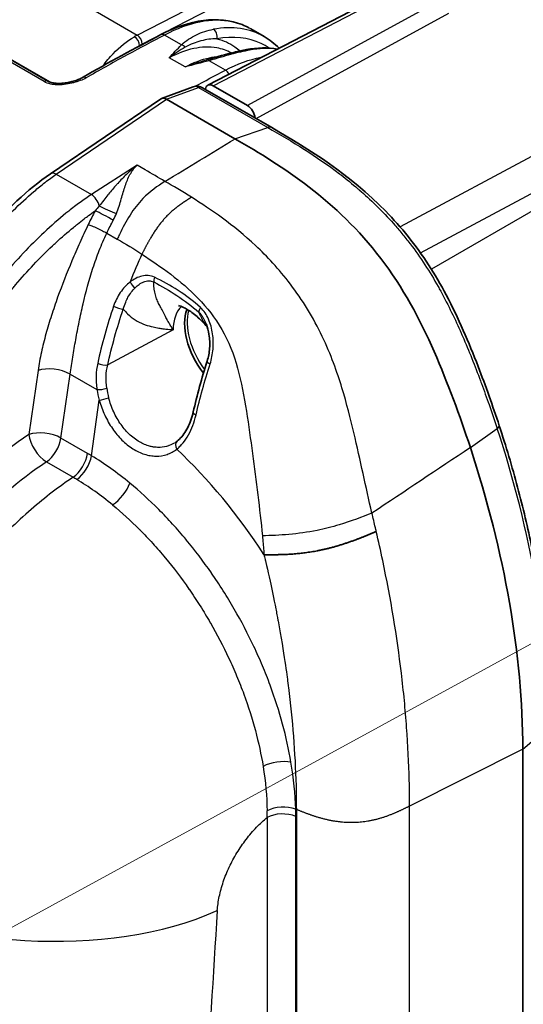
# Model space of a CAD drawing. Units: millimetres. Extents: x 36 to 2783, y 20 to 1284.
# Drawn here: x 363 to 398, y 312 to 380 of the extents above; entities that cross this region are included whole.
import ezdxf

# ---------------------------------------------------------------- set-up
doc = ezdxf.new("R2010")
doc.units = ezdxf.units.MM
doc.header["$LTSCALE"] = 2.5
for name, color, linetype, lineweight in [('Symbol (TK)', 100, 'Continuous', 18), ('Visible (ISO)', 7, 'Continuous', 35), ('Visible Narrow (ISO)', 7, 'Continuous', 25)]:
    doc.layers.add(name, color=color, linetype=linetype, lineweight=lineweight)

# ---------------------------------------------------------------- blocks, each defined once
blk = doc.blocks.new('バルーン2')
at = {"layer": 'Symbol (TK)', "color": 100}
blk.add_line((128.185, 117.761), (185.534, 149.06), dxfattribs=at)

msp = doc.modelspace()

# ---------------------------------------------------------------- linework, layer by layer
at = {"layer": 'Visible (ISO)'}
for p, q in [((348.512, 385.659), (365.561, 375.816)), ((390.168, 382.691), (376.461, 375.592)), ((380.348, 378.936), (379.419, 379.473)), ((370.46, 378.256), (370.46, 378.256)), ((378.2, 377.747), (378.2, 377.747)), ((379.084, 377.237), (379.084, 377.237)), ((369.246, 376.94), (369.246, 376.94)), ((375.463, 375.475), (373.264, 374.671)), ((376.105, 375.419), (380.867, 372.67)), ((376.831, 375.549), (379.192, 374.186)), ((365.627, 369.488), (373.199, 374.637)), ((373.612, 374.622), (373.615, 374.62)), ((373.615, 374.62), (378.337, 371.894)), ((369.737, 365.881), (369.737, 365.881)), ((369.165, 364.654), (369.165, 364.654)), ((372.072, 362.056), (372.072, 362.056)), ((383.634, 359.662), (383.631, 359.661)), ((376.365, 359.115), (376.365, 359.115)), ((367.062, 356.286), (367.062, 356.286)), ((369.476, 354.892), (369.476, 354.892)), ((369.833, 353.445), (369.833, 353.445)), ((369.9, 353.279), (369.9, 353.279)), ((369.304, 353.008), (369.304, 353.008)), ((379.206, 352.617), (379.206, 352.616)), ((373.177, 350.653), (373.177, 350.653)), ((374.007, 350.866), (374.007, 350.866)), ((374.075, 350.901), (374.075, 350.901)), ((398.165, 329.867), (398.165, 207.252))]:
    msp.add_line(p, q, dxfattribs=at)
msp.add_arc((375.724, 374.759), 0.762, 60, 110.09692, dxfattribs=at)
for centre, major_axis, ratio, start_param, end_param in [((379.23, 377.545), (-0.095, 0.499), 0.735611, 6.283165, 6.283202), ((376.832, 374.926), (-0.381, 0.661), 0.576999, 5.498548, 6.95012), ((373.58, 373.975), (0.349, -0.681), 0.62194, 2.392321, 3.218469), ((379.192, 373.563), (0.381, -0.66), 0.577526, 0.905042, 2.356614), ((377.556, 357.621), (1.905, -3.3), 0.57735, 3.570664, 4.954095), ((377.556, 357.621), (1.905, -3.3), 0.57735, 5.034488, 5.034566), ((395.823, 351.907), (0.724, 0.238), 0.277198, 6.283043, 6.284144), ((360.096, 351.846), (26.919, -46.625), 0.57735, 0.785398, 1.224414)]:
    msp.add_ellipse(centre, major_axis=major_axis, ratio=ratio, start_param=start_param, end_param=end_param, dxfattribs=at)
for points, degree, knots in [([(373.232, 379.074), (374.218, 379.594), (375.217, 379.931), (377.106, 380.173), (378.023, 380.078), (378.984, 379.697), (379.142, 379.624), (379.295, 379.542)], 3, [0, 0, 0, 0, 0.4122181, 0.4122181, 0.8270515, 0.8270515, 0.9112097, 0.9112097, 0.9112097, 0.9112097]), ([(376.484, 377.368), (377.119, 377.548), (377.712, 377.722), (378.567, 377.929), (378.86, 377.992), (379.135, 378.044)], 3, [0, 0, 0, 0, 0.220222, 0.220222, 0.3421984, 0.3421984, 0.3421984, 0.3421984]), ([(365.457, 375.864), (365.497, 375.842), (365.546, 375.82), (365.661, 375.781), (365.727, 375.764), (365.879, 375.735), (365.968, 375.725), (366.17, 375.713), (366.286, 375.715), (366.552, 375.732), (366.703, 375.754), (366.928, 375.799), (367.008, 375.818), (367.085, 375.839)], 3, [0.0000401, 0.0000401, 0.0000401, 0.0000401, 0.0212332, 0.0212332, 0.0437294, 0.0437294, 0.0707181, 0.0707181, 0.1050612, 0.1050612, 0.1509423, 0.1509423, 0.1768234, 0.1768234, 0.1768234, 0.1768234]), ([(367.085, 375.839), (367.22, 375.875), (367.353, 375.915), (367.507, 375.971), (367.539, 375.983), (367.575, 375.998), (367.58, 376.001), (367.59, 376.005), (367.595, 376.006), (367.603, 376.01), (367.608, 376.012), (367.629, 376.021), (367.645, 376.028), (367.711, 376.058), (367.758, 376.082), (367.808, 376.11), (367.815, 376.114), (367.822, 376.118)], 3, [0, 0, 0, 0, 0.04479418, 0.04479418, 0.0564001, 0.0564001, 0.05859326, 0.05859326, 0.06025707, 0.06025707, 0.06192088, 0.06192088, 0.06857728, 0.06857728, 0.08858131, 0.08858131, 0.09174898, 0.09174898, 0.09174898, 0.09174898]), ([(380.866, 372.671), (383.498, 371.158), (386.26, 369.432), (389.788, 365.826), (390.807, 364.569), (392.112, 362.548), (392.515, 361.854), (393.74, 359.548), (394.448, 357.883), (395.616, 354.87), (396.093, 353.506), (396.546, 352.146)], 3, [0, 0, 0, 0, 1.115353, 1.115353, 1.598943, 1.598943, 1.838599, 1.838599, 2.383129, 2.383129, 2.830213, 2.830213, 2.830213, 2.830213]), ([(378.337, 371.894), (380.025, 370.925), (381.741, 369.902), (385.171, 367.247), (386.869, 365.646), (389.897, 361.691), (391.093, 359.46), (393.029, 355.033), (393.822, 352.844), (394.555, 350.636)], 3, [0.0000114, 0.0000114, 0.0000114, 0.0000114, 0.25, 0.25, 0.5, 0.5, 0.75, 0.75, 1, 1, 1, 1]), ([(349.032, 341.172), (350.223, 345.003), (351.62, 348.873), (354.628, 355.673), (356.164, 358.704), (358.972, 362.824), (360.014, 364.155), (362.528, 366.954), (364.048, 368.414), (365.627, 369.488)], 3, [0, 0, 0, 0, 1.25544, 1.25544, 2.250192, 2.250192, 2.763343, 2.763343, 3.433305, 3.433305, 3.433305, 3.433305]), ([(376.424, 358.948), (376.191, 359.216), (375.953, 359.454), (375.479, 359.867), (375.244, 360.035), (374.86, 360.267), (374.705, 360.337), (374.5, 360.41), (374.445, 360.417), (374.445, 360.417)], 3, [1.110101, 1.110101, 1.110101, 1.110101, 1.3220341, 1.3220341, 1.5493126, 1.5493126, 1.7581572, 1.7581572, 1.9540891, 1.9540891, 1.9540891, 1.9540891]), ([(376.418, 356.592), (376.509, 356.874), (376.566, 357.181), (376.61, 357.804), (376.597, 358.128), (376.507, 358.671), (376.447, 358.902), (376.365, 359.115)], 3, [0, 0, 0, 0, 0.0931501, 0.0931501, 0.1880118, 0.1880118, 0.2597145, 0.2597145, 0.2597145, 0.2597145]), ([(374.345, 351.076), (374.566, 351.248), (374.779, 351.495), (375.133, 352.086), (375.28, 352.43), (375.414, 352.897), (375.438, 352.992), (375.46, 353.089)], 3, [0, 0, 0, 0, 0.1357796, 0.1357796, 0.2662078, 0.2662078, 0.2986836, 0.2986836, 0.2986836, 0.2986836]), ([(400.102, 331.669), (400.102, 332.942), (400.054, 334.242), (399.861, 336.885), (399.716, 338.228), (399.332, 340.949), (399.093, 342.326), (398.521, 345.103), (398.189, 346.504), (397.435, 349.318), (397.012, 350.731), (396.546, 352.145)], 3, [0, 0, 0, 0, 0.0878031, 0.0878031, 0.1756062, 0.1756062, 0.2634093, 0.2634093, 0.3512124, 0.3512124, 0.4390155, 0.4390155, 0.4390155, 0.4390155]), ([(388.069, 344.862), (387.391, 344.574), (386.713, 344.285), (384.975, 343.659), (383.338, 343.333), (381.799, 343.259), (381.053, 343.253), (380.333, 343.265)], 5, [0, 0, 0, 0, 0, 0, 0.5, 0.5, 1, 1, 1, 1, 1, 1])]:
    msp.add_open_spline(points, degree=degree, knots=knots, dxfattribs=at)
for points in [[(367.822, 376.118), (369.627, 377.162), (371.432, 378.125), (373.232, 379.074)], [(380.345, 378.938), (380.719, 378.722), (381.064, 378.452), (381.375, 378.137)], [(379.135, 378.044), (379.873, 378.184), (380.595, 378.197), (381.264, 378.08)], [(375.46, 353.089), (375.724, 354.246), (376.043, 355.419), (376.418, 356.592)], [(374.203, 350.976), (374.252, 351.007), (374.299, 351.04), (374.345, 351.076)], [(380.43, 342.857), (380.43, 342.856), (380.431, 342.855), (380.431, 342.855)]]:
    msp.add_open_spline(points, degree=3, dxfattribs=at)
at = {"layer": 'Visible Narrow (ISO)'}
for p, q in [((353.839, 389.304), (371.607, 379.045)), ((365.181, 375.841), (347.783, 385.886)), ((348.043, 385.918), (365.441, 375.873)), ((371.607, 379.045), (385.674, 386.308)), ((365.561, 375.816), (348.507, 385.662)), ((386.014, 385.679), (371.948, 378.416)), ((376.831, 375.549), (390.537, 382.647)), ((392.545, 381.488), (379.192, 374.186)), ((379.796, 373.288), (393.069, 380.547)), ((374.655, 378.372), (373.485, 379.048)), ((378.745, 377.879), (378.745, 377.879)), ((374.909, 376.851), (373.809, 377.487)), ((377.677, 376.628), (376.551, 377.278)), ((379.081, 377.235), (379.081, 377.235)), ((379.232, 377.285), (379.232, 377.285)), ((365.441, 375.873), (365.47, 375.857)), ((373.615, 374.62), (375.829, 375.43)), ((375.829, 375.43), (380.59, 372.681)), ((366.018, 369.457), (373.612, 374.622)), ((378.337, 371.894), (380.59, 372.681)), ((400.488, 371.611), (389.72, 365.833)), ((371.606, 370.076), (368.439, 368.059)), ((372.144, 369.765), (371.606, 370.076)), ((391.125, 364.04), (401.571, 369.646)), ((366.018, 369.457), (368.439, 368.059)), ((402.548, 369.082), (391.871, 362.918)), ((369.868, 366.136), (369.868, 366.136)), ((369.503, 365.406), (370.221, 364.991)), ((390.941, 363.941), (390.941, 363.941)), ((388.962, 362.879), (388.962, 362.879)), ((391.689, 362.813), (391.689, 362.813)), ((368.259, 362.033), (368.259, 362.033)), ((370.773, 360.582), (370.773, 360.582)), ((374.078, 358.755), (369.567, 356.326)), ((367.431, 358.434), (367.431, 358.434)), ((367.208, 357.186), (367.208, 357.186)), ((367.035, 356.109), (367.035, 356.109)), ((367.085, 356.433), (367.085, 356.433)), ((364.766, 355.945), (364.136, 351.538)), ((366.344, 351.292), (366.974, 355.699)), ((366.974, 355.699), (368.826, 354.63)), ((369.484, 355.872), (369.484, 355.872)), ((369.462, 355.061), (369.461, 355.061)), ((368.45, 350.072), (368.987, 353.899)), ((369.389, 352.823), (369.389, 352.823)), ((394.555, 350.636), (396.405, 351.95)), ((368.172, 350.236), (366.344, 351.292)), ((365.347, 349.651), (367.175, 348.595)), ((398.165, 329.867), (399.973, 331.424)), ((398.165, 329.867), (390.372, 325.956)), ((390.287, 329.402), (390.287, 329.402)), ((382.521, 325.737), (382.564, 325.719)), ((382.564, 325.719), (382.564, 199.004)), ((390.372, 199.24), (390.372, 325.956)), ((380.545, 325.168), (380.545, 307.517)), ((382.528, 307.592), (382.528, 325.243))]:
    msp.add_line(p, q, dxfattribs=at)
for centre, major_axis, ratio, start_param, end_param in [((371.432, 374.352), (2.76, 4.858), 0.581912, 0.729038, 0.7814), ((371.589, 378.62), (0.233, -0.451), 0.606511, 0.82194, 2.384021), ((373.469, 378.625), (-0.237, 0.449), 0.602307, 5.520479, 6.283185), ((374.104, 367.876), (-6.187, -11.092), 0.586941, 3.133359, 3.590835), ((376.735, 378.985), (-0.09, 0.5), 0.729128, 4.173362, 5.727633), ((371.401, 378.517), (0.254, -0.44), 0.57735, 0.794125, 2.356194), ((371.791, 374.148), (-2.506, -4.418), 0.582367, 3.870227, 3.922589), ((374.639, 377.949), (-0.354, 0.364), 0.738149, 4.706145, 5.326157), ((370.895, 379.93), (-2.972, 0), 0.57735, 1.415429, 1.415502), ((379.23, 377.545), (-0.095, 0.499), 0.735611, 5.72123, 6.283185), ((376.314, 366.601), (6.507, 10.908), 0.567597, 0.230642, 0.466007), ((376.535, 376.854), (-0.137, 0.489), 0.419166, 5.630345, 6.250356), ((377.661, 376.204), (-0.236, 0.45), 0.601645, 4.725232, 5.521076), ((365.19, 375.431), (0.254, 0.44), 0.57735, 0.011789, 0.810288), ((367.217, 375.348), (-0.132, 0.491), 0.32971, 5.61679, 6.283187), ((368.076, 375.678), (-0.254, 0.44), 0.576752, 5.497279, 6.283185), ((375.724, 374.759), (-0.262, 0.716), 0.688013, 5.606193, 6.283185), ((375.724, 374.759), (0.381, 0.66), 0.57735, 0, 0.590512), ((-3958.953, 3122.152), (-6409.197, -402.193), 0.616218, 2.273749, 2.274771), ((366.055, 368.858), (-0.428, 0.63), 0.54564, 5.457037, 6.28319), ((368.477, 367.46), (0.409, -0.643), 0.525537, 0.984577, 2.331566), ((369.406, 366.519), (0.896, -0.48), 0.064713, 0.954693, 2.512301), ((369.662, 367.048), (0.931, -0.407), 0.076814, 3.932262, 5.323667), ((373.96, 355.336), (3.192, 14.019), 0.325497, 0.984874, 1.147559), ((373.079, 362.321), (-0.229, -0.454), 0.560623, 4.884791, 5.623136), ((371.421, 362.014), (0.307, -0.405), 0.500324, 4.286335, 5.386734), ((377.556, 357.621), (-2.033, 3.521), 0.57735, 6.267459, 6.267464), ((370.295, 360.394), (0.481, -0.163), 0.290276, 4.070202, 5.609314), ((376.799, 357.184), (-1.924, 3.332), 0.57735, 0.123144, 0.785398), ((377.737, 357.725), (-1.906, 3.302), 0.57735, 0.501875, 1.765477), ((376.223, 360.243), (0.338, 0.379), 0.448861, 1.86902, 2.729587), ((365.869, 355.285), (1.572, -0.225), 0.470071, 0.859898, 2.413506), ((369.22, 356.54), (0.496, -0.108), 0.409237, 4.032581, 5.569717), ((376.902, 356.437), (-0.484, 0.155), 0.263031, 6.283185, 7.32742), ((377.737, 357.725), (-1.906, 3.302), 0.57735, 1.846888, 1.846937), ((369.179, 354.762), (0.501, 0.081), 0.212581, 3.895482, 5.363731), ((372.099, 354.426), (1.636, -4.378), 0.668835, 4.422352, 4.584667), ((372.448, 354.545), (-1.374, 3.943), 0.678861, 1.293585, 1.455671), ((369.34, 354.031), (-0.489, -0.137), 0.094597, 0.736701, 2.179716), ((375.956, 352.976), (-0.495, 0.113), 0.369614, 0.000001, 0.990986), ((395.823, 351.907), (0.724, 0.238), 0.277198, 5.552103, 6.283043), ((362.349, 353.147), (26.605, -46.08), 0.57735, 0.785398, 1.224414), ((365.239, 350.878), (-1.572, 0.225), 0.470071, 4.001491, 5.555099), ((365.239, 350.878), (-0.881, 1.321), 0.509024, 0.750979, 2.320097), ((365.239, 350.878), (0.794, 1.375), 0.57735, 4.023339, 5.323254), ((374.657, 350.675), (-0.312, 0.401), 0.708756, 6.283185, 7.675378), ((-459.014, -2713.052), (3679.425, 3768.415), 0.342334, 1.012869, 1.014652), ((367.067, 349.823), (0.794, 1.375), 0.57735, 4.023339, 5.323254), ((367.344, 349.659), (0.821, 1.359), 0.567989, 4.034779, 5.334512), ((365.73, 332.831), (-6.964, 18.633), 0.668835, 5.581927, 5.601677), ((296.35, -376.984), (-65.197, -729.408), 0.140898, 3.04569, 3.072877), ((369.07, 334.214), (12.416, -21.505), 0.57735, 1.659757, 2.052441), ((367.107, 329.987), (-13.059, -21.788), 0.587955, 4.032961, 4.650564), ((364.862, 332.525), (6.341, -17.206), 0.67165, 2.443596, 2.463373), ((367.192, 333.122), (9.466, -16.436), 0.574965, 2.15126, 2.337439), ((370.02, 347.755), (1.008, 1.226), 0.448887, 4.110132, 5.407978), ((381.282, 328.269), (1.565, 0.264), 0.447016, 0.873988, 2.193748), ((363.504, 330.451), (14.029, -13.182), 0.734222, 0.586209, 0.615186), ((381.617, 324.493), (1.587, 0), 0.57735, 0.959931, 2.312561), ((381.611, 324.986), (1.587, 0.044), 0.56399, 0.944052, 2.289894), ((364.972, 332.342), (-13.634, 16.536), 0.668835, 3.82305, 3.851099), ((364.249, 326.862), (19.008, -1.267), 0.533594, 3.963861, 5.491151), ((1064.869, 624.339), (498.721, 791.536), 0.601984, 2.302635, 2.319615)]:
    msp.add_ellipse(centre, major_axis=major_axis, ratio=ratio, start_param=start_param, end_param=end_param, dxfattribs=at)
for points, degree, knots in [([(379.419, 379.472), (379.028, 379.698), (378.601, 379.86), (378.143, 379.956), (377.461, 380.099), (376.712, 380.093), (375.925, 379.94), (375.139, 379.787), (374.315, 379.486), (373.485, 379.048)], 3, [2.3561949, 2.3561949, 2.3561949, 2.3561949, 2.5423536, 2.5423536, 2.5423536, 2.8200639, 2.8200639, 2.8200639, 3.0977741, 3.0977741, 3.0977741, 3.0977741]), ([(373.485, 379.048), (372.643, 378.605), (371.798, 378.159), (370.96, 377.705), (370.9, 377.673), (370.841, 377.64), (370.781, 377.608), (369.88, 377.118), (368.978, 376.615), (368.076, 376.093)], 3, [0, 0, 0, 0, 0.003573942, 0.003573942, 0.003573942, 0.003827379, 0.003827379, 0.003827379, 0.007654758, 0.007654758, 0.007654758, 0.007654758]), ([(374.655, 378.372), (374.805, 378.515), (374.97, 378.642), (375.313, 378.871), (375.493, 378.973), (376.049, 379.242), (376.441, 379.371), (376.851, 379.445)], 3, [0, 0, 0, 0, 0.000906453, 0.000906453, 0.001812907, 0.001812907, 0.003625813, 0.003625813, 0.003625813, 0.003625813]), ([(369.228, 376.916), (369.452, 377.218), (369.69, 377.501), (369.939, 377.761), (370.402, 378.243), (370.901, 378.643), (371.401, 378.932)], 3, [5.6995522, 5.6995522, 5.6995522, 5.6995522, 5.9035762, 5.9035762, 5.9035762, 6.2831853, 6.2831853, 6.2831853, 6.2831853]), ([(377.094, 378.785), (376.727, 378.787), (376.361, 378.74), (375.997, 378.645), (375.994, 378.645), (375.991, 378.644), (375.988, 378.643), (375.806, 378.595), (375.626, 378.536), (375.447, 378.465), (375.265, 378.392), (375.085, 378.307), (374.91, 378.208)], 3, [0.000000002, 0.000000002, 0.000000002, 0.000000002, 0.001721124, 0.001721124, 0.001721124, 0.001735808, 0.001735808, 0.001735808, 0.002594952, 0.002594952, 0.002594952, 0.003471615, 0.003471615, 0.003471615, 0.003471615]), ([(380.691, 378.148), (380.515, 378.266), (380.331, 378.37), (379.256, 378.876), (378.213, 378.987), (377.094, 378.785)], 3, [5.4586611, 5.4586611, 5.4586611, 5.4586611, 5.5471441, 5.5471441, 5.9556931, 5.9556931, 5.9556931, 5.9556931]), ([(377.094, 378.785), (377.543, 378.683), (377.963, 378.497), (378.334, 378.229), (378.452, 378.144), (378.565, 378.051), (378.672, 377.949)], 3, [0.6057356, 0.6057356, 0.6057356, 0.6057356, 0.8453886, 0.8453886, 0.8453886, 0.9216731, 0.9216731, 0.9216731, 0.9216731]), ([(378.086, 377.812), (377.779, 377.979), (377.441, 378.097), (377.081, 378.16), (376.584, 378.247), (376.043, 378.23), (375.491, 378.114), (374.932, 377.997), (374.361, 377.779), (373.809, 377.487)], 3, [5.5160837, 5.5160837, 5.5160837, 5.5160837, 5.7081843, 5.7081843, 5.7081843, 5.9738531, 5.9738531, 5.9738531, 6.2425723, 6.2425723, 6.2425723, 6.2425723]), ([(379.345, 378.005), (378.94, 377.928), (378.503, 377.828), (378.037, 377.704), (377.803, 377.642), (377.562, 377.574), (377.315, 377.502), (377.068, 377.43), (376.815, 377.354), (376.551, 377.278)], 3, [0, 0, 0, 0, 0.00181389, 0.00181389, 0.00181389, 0.002720835, 0.002720835, 0.002720835, 0.00362778, 0.00362778, 0.00362778, 0.00362778]), ([(374.909, 376.851), (375.46, 377.144), (376.027, 377.364), (376.58, 377.485), (376.803, 377.534), (377.023, 377.566), (377.239, 377.582)], 3, [3.1822056, 3.1822056, 3.1822056, 3.1822056, 3.4509249, 3.4509249, 3.4509249, 3.5592865, 3.5592865, 3.5592865, 3.5592865]), ([(377.677, 376.628), (378.508, 377.065), (379.336, 377.364), (380.129, 377.513), (380.15, 377.517), (380.172, 377.521), (380.193, 377.525)], 3, [0.0438185, 0.0438185, 0.0438185, 0.0438185, 0.3215288, 0.3215288, 0.3215288, 0.3290039, 0.3290039, 0.3290039, 0.3290039]), ([(367.213, 375.761), (367.048, 375.716), (366.878, 375.68), (366.704, 375.656), (366.529, 375.631), (366.347, 375.617), (366.166, 375.618), (366.076, 375.619), (365.987, 375.623), (365.898, 375.632), (365.809, 375.641), (365.72, 375.655), (365.636, 375.673), (365.468, 375.71), (365.311, 375.766), (365.181, 375.841)], 3, [0, 0, 0, 0, 0.000536582, 0.000536582, 0.000536582, 0.001073165, 0.001073165, 0.001073165, 0.001341456, 0.001341456, 0.001341456, 0.001609747, 0.001609747, 0.001609747, 0.002146329, 0.002146329, 0.002146329, 0.002146329]), ([(368.076, 376.093), (367.952, 376.021), (367.816, 375.959), (367.527, 375.851), (367.372, 375.804), (367.213, 375.761)], 3, [0, 0, 0, 0, 0.000515833, 0.000515833, 0.001031665, 0.001031665, 0.001031665, 0.001031665]), ([(380.59, 372.681), (381.434, 372.196), (382.282, 371.701), (383.125, 371.166), (383.93, 370.655), (384.733, 370.107), (385.531, 369.496), (385.568, 369.468), (385.605, 369.439), (385.642, 369.411), (386.029, 369.111), (386.417, 368.796), (386.8, 368.467), (386.829, 368.442), (386.859, 368.416), (386.889, 368.391), (387.28, 368.052), (387.666, 367.698), (388.045, 367.328), (388.064, 367.309), (388.084, 367.29), (388.103, 367.271), (388.494, 366.888), (388.877, 366.488), (389.252, 366.067), (389.259, 366.059), (389.266, 366.051), (389.274, 366.043), (389.464, 365.829), (389.652, 365.61), (389.838, 365.385), (390.026, 365.158), (390.211, 364.926), (390.391, 364.691), (390.397, 364.682), (390.404, 364.674), (390.41, 364.666), (391.121, 363.735), (391.758, 362.748), (392.338, 361.72), (392.364, 361.674), (392.39, 361.627), (392.416, 361.58), (392.68, 361.107), (392.934, 360.623), (393.175, 360.134), (393.205, 360.073), (393.235, 360.012), (393.265, 359.951), (393.497, 359.474), (393.717, 358.994), (393.929, 358.512), (393.959, 358.445), (393.988, 358.378), (394.017, 358.311), (394.459, 357.291), (394.869, 356.263), (395.252, 355.236), (395.275, 355.175), (395.298, 355.113), (395.321, 355.052), (395.501, 354.566), (395.675, 354.08), (395.845, 353.594), (396.037, 353.047), (396.224, 352.495), (396.405, 351.95)], 3, [-0.00000006, -0.00000006, -0.00000006, -0.00000006, 0.00357796, 0.00357796, 0.00357796, 0.00699749, 0.00699749, 0.00699749, 0.00715597, 0.00715597, 0.00715597, 0.00881647, 0.00881647, 0.00881647, 0.00894498, 0.00894498, 0.00894498, 0.01064659, 0.01064659, 0.01064659, 0.01073399, 0.01073399, 0.01073399, 0.01248891, 0.01248891, 0.01248891, 0.012523, 0.012523, 0.012523, 0.01341455, 0.01341455, 0.01341455, 0.01431201, 0.01431201, 0.01431201, 0.01434289, 0.01434289, 0.01434289, 0.01789002, 0.01789002, 0.01789002, 0.01805018, 0.01805018, 0.01805018, 0.01967903, 0.01967903, 0.01967903, 0.01988173, 0.01988173, 0.01988173, 0.02146804, 0.02146804, 0.02146804, 0.02168823, 0.02168823, 0.02168823, 0.02504606, 0.02504606, 0.02504606, 0.02524744, 0.02524744, 0.02524744, 0.02683506, 0.02683506, 0.02683506, 0.02862407, 0.02862407, 0.02862407, 0.02862407]), ([(371.606, 370.076), (371.538, 370.031), (371.477, 369.984), (371.417, 369.937), (371.41, 369.932), (371.404, 369.927), (371.398, 369.922), (371.345, 369.879), (371.292, 369.836), (371.24, 369.792), (371.23, 369.783), (371.219, 369.774), (371.209, 369.765), (371.104, 369.675), (371.002, 369.582), (370.902, 369.488), (370.886, 369.472), (370.87, 369.457), (370.854, 369.442), (370.65, 369.247), (370.453, 369.044), (370.258, 368.83), (370.238, 368.808), (370.219, 368.787), (370.2, 368.765), (370.096, 368.65), (369.992, 368.531), (369.889, 368.408), (369.803, 368.306), (369.717, 368.201), (369.631, 368.095), (369.615, 368.075), (369.599, 368.056), (369.583, 368.036), (369.39, 367.795), (369.195, 367.542), (368.985, 367.283)], 3, [-0.000016009, -0.000016009, -0.000016009, -0.000016009, 0.00026832, 0.00026832, 0.00026832, 0.000297488, 0.000297488, 0.000297488, 0.000552648, 0.000552648, 0.000552648, 0.000604339, 0.000604339, 0.000604339, 0.001121305, 0.001121305, 0.001121305, 0.001204649, 0.001204649, 0.001204649, 0.00225862, 0.00225862, 0.00225862, 0.002363704, 0.002363704, 0.002363704, 0.002928205, 0.002928205, 0.002928205, 0.003395935, 0.003395935, 0.003395935, 0.003481321, 0.003481321, 0.003481321, 0.004533249, 0.004533249, 0.004533249, 0.004533249]), ([(370.171, 366.756), (370.313, 367.099), (370.413, 367.434), (370.549, 367.918), (370.592, 368.076), (370.679, 368.377), (370.724, 368.521), (370.866, 368.937), (370.971, 369.193), (371.163, 369.551), (371.233, 369.665), (371.354, 369.827), (371.397, 369.88), (371.492, 369.982), (371.544, 370.033), (371.606, 370.076)], 3, [0, 0, 0, 0, 0.001090653, 0.001090653, 0.00163598, 0.00163598, 0.002181307, 0.002181307, 0.00327196, 0.00327196, 0.003817287, 0.003817287, 0.00408995, 0.00408995, 0.004362613, 0.004362613, 0.004362613, 0.004362613]), ([(349.268, 340.917), (349.675, 342.226), (350.106, 343.536), (350.564, 344.844), (350.57, 344.861), (350.575, 344.878), (350.581, 344.895), (351.034, 346.189), (351.511, 347.482), (352.019, 348.775), (352.032, 348.807), (352.044, 348.84), (352.057, 348.872), (352.561, 350.153), (353.092, 351.425), (353.654, 352.686), (353.674, 352.73), (353.693, 352.773), (353.712, 352.817), (354.275, 354.072), (354.869, 355.317), (355.508, 356.547), (355.533, 356.595), (355.558, 356.643), (355.584, 356.691), (355.893, 357.282), (356.213, 357.871), (356.547, 358.454), (356.573, 358.5), (356.6, 358.546), (356.626, 358.592), (356.965, 359.181), (357.318, 359.766), (357.683, 360.335), (357.708, 360.375), (357.734, 360.414), (357.759, 360.454), (358.525, 361.64), (359.341, 362.768), (360.205, 363.838), (360.225, 363.862), (360.244, 363.886), (360.264, 363.91), (360.468, 364.161), (360.675, 364.41), (360.885, 364.655), (361.115, 364.923), (361.348, 365.188), (361.583, 365.446), (361.599, 365.463), (361.614, 365.481), (361.63, 365.498), (362.083, 365.995), (362.544, 366.471), (363.011, 366.926), (363.024, 366.939), (363.036, 366.951), (363.049, 366.964), (363.519, 367.42), (363.996, 367.855), (364.48, 368.267), (364.491, 368.276), (364.502, 368.286), (364.513, 368.295), (364.752, 368.498), (364.993, 368.694), (365.235, 368.883), (365.244, 368.89), (365.253, 368.896), (365.262, 368.903), (365.387, 369.001), (365.513, 369.096), (365.639, 369.189), (365.765, 369.281), (365.892, 369.372), (366.018, 369.457)], 3, [0, 0, 0, 0, 0.00428686, 0.00428686, 0.00428686, 0.00434247, 0.00434247, 0.00434247, 0.00857921, 0.00857921, 0.00857921, 0.00868493, 0.00868493, 0.00868493, 0.01288251, 0.01288251, 0.01288251, 0.0130274, 0.0130274, 0.0130274, 0.0172065, 0.0172065, 0.0172065, 0.01736987, 0.01736987, 0.01736987, 0.01938188, 0.01938188, 0.01938188, 0.0195411, 0.0195411, 0.0195411, 0.02157126, 0.02157126, 0.02157126, 0.02171233, 0.02171233, 0.02171233, 0.02595938, 0.02595938, 0.02595938, 0.0260548, 0.0260548, 0.0260548, 0.02705624, 0.02705624, 0.02705624, 0.02815241, 0.02815241, 0.02815241, 0.02822603, 0.02822603, 0.02822603, 0.0303389, 0.0303389, 0.0303389, 0.03039727, 0.03039727, 0.03039727, 0.03252009, 0.03252009, 0.03252009, 0.0325685, 0.0325685, 0.0325685, 0.03361558, 0.03361558, 0.03361558, 0.03365412, 0.03365412, 0.03365412, 0.03419692, 0.03419692, 0.03419692, 0.03473973, 0.03473973, 0.03473973, 0.03473973]), ([(373.504, 368.969), (373.015, 368.647), (372.48, 368.277), (371.995, 367.787), (371.321, 367.108), (370.831, 366.254), (370.378, 365.321), (370.325, 365.211), (370.272, 365.101), (370.221, 364.991)], 3, [0.0024669, 0.0024669, 0.0024669, 0.0024669, 0.3934634, 0.3934634, 0.3934634, 0.9361545, 0.9361545, 0.9361545, 1, 1, 1, 1]), ([(368.439, 368.059), (368.178, 367.892), (367.916, 367.709), (367.398, 367.329), (367.14, 367.131), (366.368, 366.514), (365.864, 366.078), (364.381, 364.714), (363.431, 363.726), (362.063, 362.129), (361.617, 361.576), (360.962, 360.718), (360.746, 360.426), (360.324, 359.839), (360.118, 359.543), (359.107, 358.05), (358.368, 356.814), (356.981, 354.285), (356.332, 352.989), (355.111, 350.383), (354.539, 349.069), (353.46, 346.442), (352.952, 345.127), (351.991, 342.492), (351.538, 341.173), (351.111, 339.853)], 3, [-0.00000006, -0.00000006, -0.00000006, -0.00000006, 0.0010949, 0.0010949, 0.00218986, 0.00218986, 0.00437977, 0.00437977, 0.0087596, 0.0087596, 0.01094952, 0.01094952, 0.01204448, 0.01204448, 0.01313944, 0.01313944, 0.01751927, 0.01751927, 0.0218991, 0.0218991, 0.02627893, 0.02627893, 0.03065876, 0.03065876, 0.0350386, 0.0350386, 0.0350386, 0.0350386]), ([(375.339, 367.879), (374.954, 367.636), (374.569, 367.393), (373.691, 366.744), (372.994, 365.927), (372.455, 364.98), (372.178, 364.463), (371.923, 363.954)], 5, [0, 0, 0, 0, 0, 0, 0.5, 0.5, 1, 1, 1, 1, 1, 1]), ([(387.77, 346.12), (387.355, 347.95), (386.981, 349.728), (386.522, 351.669), (386.292, 352.639), (386.04, 353.65), (385.706, 354.745), (385.373, 355.841), (384.946, 357.049), (384.349, 358.298), (383.753, 359.547), (382.962, 360.836), (382.156, 361.895), (381.349, 362.954), (380.551, 363.799), (379.766, 364.534), (378.196, 366.004), (376.693, 367.014), (375.339, 367.879)], 3, [0.0000323, 0.0000323, 0.0000323, 0.0000323, 0.25, 0.25, 0.25, 0.375, 0.375, 0.375, 0.5, 0.5, 0.5, 0.625, 0.625, 0.625, 0.75, 0.75, 0.75, 1, 1, 1, 1]), ([(352.131, 339.565), (352.544, 340.838), (352.98, 342.109), (353.441, 343.376), (353.447, 343.392), (353.452, 343.408), (353.458, 343.424), (353.914, 344.676), (354.394, 345.925), (354.903, 347.171), (354.916, 347.203), (354.929, 347.234), (354.942, 347.266), (355.445, 348.496), (355.977, 349.723), (356.543, 350.947), (356.565, 350.994), (356.587, 351.041), (356.609, 351.089), (357.171, 352.296), (357.77, 353.503), (358.406, 354.683), (358.44, 354.745), (358.473, 354.807), (358.507, 354.868), (358.844, 355.488), (359.192, 356.101), (359.553, 356.705), (359.87, 357.235), (360.198, 357.758), (360.538, 358.273), (360.586, 358.346), (360.635, 358.419), (360.684, 358.492), (361.023, 358.997), (361.375, 359.495), (361.74, 359.985), (361.797, 360.063), (361.855, 360.141), (361.914, 360.218), (362.276, 360.697), (362.645, 361.161), (363.021, 361.611), (363.087, 361.69), (363.154, 361.768), (363.22, 361.846), (364.033, 362.802), (364.877, 363.693), (365.753, 364.52), (365.836, 364.599), (365.92, 364.677), (366.004, 364.755), (366.397, 365.118), (366.796, 365.468), (367.202, 365.804), (367.295, 365.881), (367.389, 365.957), (367.483, 366.032), (367.637, 366.156), (367.792, 366.277), (367.948, 366.396), (368.045, 366.47), (368.143, 366.543), (368.241, 366.615), (368.393, 366.727), (368.547, 366.836), (368.7, 366.941)], 3, [0, 0, 0, 0, 0.00417602, 0.00417602, 0.00417602, 0.0042286, 0.0042286, 0.0042286, 0.00835204, 0.00835204, 0.00835204, 0.00845721, 0.00845721, 0.00845721, 0.01252807, 0.01252807, 0.01252807, 0.01268581, 0.01268581, 0.01268581, 0.01670409, 0.01670409, 0.01670409, 0.01691444, 0.01691444, 0.01691444, 0.01902885, 0.01902885, 0.01902885, 0.02088011, 0.02088011, 0.02088011, 0.02114309, 0.02114309, 0.02114309, 0.02296812, 0.02296812, 0.02296812, 0.02325726, 0.02325726, 0.02325726, 0.02505613, 0.02505613, 0.02505613, 0.02537162, 0.02537162, 0.02537162, 0.02923215, 0.02923215, 0.02923215, 0.02960026, 0.02960026, 0.02960026, 0.03132016, 0.03132016, 0.03132016, 0.03171463, 0.03171463, 0.03171463, 0.03236417, 0.03236417, 0.03236417, 0.03277168, 0.03277168, 0.03277168, 0.03340818, 0.03340818, 0.03340818, 0.03340818]), ([(368.22, 365.989), (368.022, 365.576), (367.83, 365.162), (367.643, 364.746), (367.457, 364.33), (367.274, 363.912), (367.099, 363.495), (366.747, 362.66), (366.418, 361.825), (366.117, 360.986), (365.966, 360.566), (365.822, 360.145), (365.687, 359.725), (365.552, 359.304), (365.426, 358.884), (365.31, 358.465), (365.194, 358.045), (365.089, 357.626), (364.997, 357.206), (364.905, 356.786), (364.827, 356.366), (364.766, 355.945)], 3, [0, 0, 0, 0, 0.125, 0.125, 0.125, 0.25, 0.25, 0.25, 0.5, 0.5, 0.5, 0.625, 0.625, 0.625, 0.75, 0.75, 0.75, 0.875, 0.875, 0.875, 1, 1, 1, 1]), ([(368.22, 365.989), (368.289, 365.969), (368.378, 365.939), (368.483, 365.899), (368.589, 365.858), (368.711, 365.807), (368.835, 365.75), (368.96, 365.693), (369.087, 365.631), (369.202, 365.572), (369.317, 365.512), (369.419, 365.455), (369.503, 365.406)], 3, [0, 0, 0, 0, 0.25, 0.25, 0.25, 0.5, 0.5, 0.5, 0.75, 0.75, 0.75, 1, 1, 1, 1]), ([(366.974, 355.699), (367.029, 356.083), (367.09, 356.474), (367.221, 357.265), (367.29, 357.665), (367.437, 358.473), (367.516, 358.88), (367.684, 359.7), (367.774, 360.113), (368.064, 361.352), (368.286, 362.179), (368.685, 363.408), (368.83, 363.816), (369.146, 364.621), (369.316, 365.017), (369.503, 365.406)], 3, [0, 0, 0, 0, 0.125, 0.125, 0.25, 0.25, 0.375, 0.375, 0.5, 0.5, 0.75, 0.75, 0.875, 0.875, 1, 1, 1, 1]), ([(371.923, 363.954), (373.236, 363.082), (374.601, 362.158), (375.804, 360.909), (376.405, 360.284), (376.958, 359.589), (377.424, 358.78), (377.891, 357.972), (378.252, 357.055), (378.516, 356.1), (378.78, 355.144), (378.965, 354.137), (379.123, 353.152), (379.28, 352.167), (379.411, 351.194), (379.538, 350.233), (379.79, 348.309), (380.042, 346.429), (380.227, 344.563)], 3, [0, 0, 0, 0, 0.25, 0.25, 0.25, 0.375, 0.375, 0.375, 0.5, 0.5, 0.5, 0.625, 0.625, 0.625, 0.75, 0.75, 0.75, 0.9999999, 0.9999999, 0.9999999, 0.9999999]), ([(372.789, 362.37), (372.654, 362.438), (372.512, 362.476), (372.365, 362.487), (372.218, 362.499), (372.071, 362.485), (371.927, 362.45), (371.781, 362.416), (371.638, 362.361), (371.502, 362.291), (371.366, 362.222), (371.236, 362.138), (371.11, 362.041)], 3, [0, 0, 0, 0, 0.000540435, 0.000540435, 0.000540435, 0.001082642, 0.001082642, 0.001082642, 0.001626548, 0.001626548, 0.001626548, 0.002171654, 0.002171654, 0.002171654, 0.002171654]), ([(371.455, 361.641), (371.544, 361.729), (371.638, 361.808), (371.737, 361.877), (371.836, 361.946), (371.941, 362.005), (372.051, 362.048), (372.161, 362.091), (372.274, 362.118), (372.392, 362.121), (372.511, 362.123), (372.629, 362.099), (372.742, 362.042)], 3, [0, 0, 0, 0, 0.000452575, 0.000452575, 0.000452575, 0.000905149, 0.000905149, 0.000905149, 0.001357724, 0.001357724, 0.001357724, 0.001810299, 0.001810299, 0.001810299, 0.001810299]), ([(375.961, 360.277), (375.464, 360.721), (374.95, 361.115), (373.888, 361.803), (373.339, 362.094), (372.789, 362.37)], 3, [0, 0, 0, 0, 0.002212043, 0.002212043, 0.004424086, 0.004424086, 0.004424086, 0.004424086]), ([(371.11, 362.041), (370.981, 361.941), (370.861, 361.83), (370.748, 361.708), (370.635, 361.586), (370.529, 361.453), (370.432, 361.312), (370.24, 361.031), (370.085, 360.72), (369.969, 360.38)], 3, [0, 0, 0, 0, 0.000559348, 0.000559348, 0.000559348, 0.001117906, 0.001117906, 0.001117906, 0.002237391, 0.002237391, 0.002237391, 0.002237391]), ([(370.642, 360.18), (370.686, 360.348), (370.741, 360.509), (370.805, 360.662), (370.853, 360.774), (370.905, 360.882), (370.963, 360.986), (371.1, 361.232), (371.265, 361.454), (371.455, 361.641)], 3, [0, 0, 0, 0, 0.000555335, 0.000555335, 0.000555335, 0.000961427, 0.000961427, 0.000961427, 0.001922854, 0.001922854, 0.001922854, 0.001922854]), ([(374.078, 358.755), (374.02, 358.841), (373.965, 358.926), (373.914, 359.007), (373.864, 359.089), (373.817, 359.168), (373.773, 359.243), (373.747, 359.289), (373.721, 359.333), (373.697, 359.376), (373.642, 359.476), (373.592, 359.57), (373.546, 359.658), (373.511, 359.724), (373.478, 359.788), (373.447, 359.848), (373.382, 359.975), (373.323, 360.09), (373.265, 360.2), (373.213, 360.299), (373.161, 360.395), (373.109, 360.497), (373.062, 360.591), (373.014, 360.69), (372.968, 360.801), (372.947, 360.854), (372.926, 360.91), (372.905, 360.969), (372.885, 361.028), (372.866, 361.09), (372.849, 361.156), (372.784, 361.399), (372.74, 361.69), (372.742, 362.042)], 3, [-0.000012907, -0.000012907, -0.000012907, -0.000012907, 0.00048277, 0.00048277, 0.00048277, 0.000978447, 0.000978447, 0.000978447, 0.001276068, 0.001276068, 0.001276068, 0.001969801, 0.001969801, 0.001969801, 0.0024946, 0.0024946, 0.0024946, 0.003603429, 0.003603429, 0.003603429, 0.004598487, 0.004598487, 0.004598487, 0.00550621, 0.00550621, 0.00550621, 0.005935218, 0.005935218, 0.005935218, 0.006359051, 0.006359051, 0.006359051, 0.007917926, 0.007917926, 0.007917926, 0.007917926]), ([(372.742, 362.042), (373.28, 361.748), (373.82, 361.448), (374.86, 360.764), (375.362, 360.38), (375.845, 359.957)], 3, [0, 0, 0, 0, 0.002161206, 0.002161206, 0.004322412, 0.004322412, 0.004322412, 0.004322412]), ([(369.969, 360.38), (369.746, 359.72), (369.543, 359.061), (369.178, 357.751), (369.015, 357.099), (368.874, 356.45)], 3, [0, 0, 0, 0, 0.002182038, 0.002182038, 0.004364077, 0.004364077, 0.004364077, 0.004364077]), ([(369.567, 356.326), (369.705, 356.963), (369.865, 357.603), (370.224, 358.887), (370.423, 359.532), (370.642, 360.18)], 3, [0, 0, 0, 0, 0.002135961, 0.002135961, 0.004271922, 0.004271922, 0.004271922, 0.004271922]), ([(370.642, 360.18), (370.733, 360.056), (370.831, 359.943), (370.935, 359.839), (371.093, 359.682), (371.265, 359.547), (371.45, 359.43), (371.635, 359.314), (371.833, 359.217), (372.041, 359.136), (372.076, 359.123), (372.111, 359.11), (372.146, 359.098), (372.323, 359.035), (372.505, 358.984), (372.691, 358.942), (372.82, 358.913), (372.952, 358.888), (373.086, 358.867), (373.181, 358.852), (373.278, 358.838), (373.374, 358.826), (373.442, 358.817), (373.51, 358.809), (373.578, 358.802), (373.744, 358.784), (373.91, 358.769), (374.078, 358.755)], 3, [0.000614234, 0.000614234, 0.000614234, 0.000614234, 0.001348559, 0.001348559, 0.001348559, 0.002467533, 0.002467533, 0.002467533, 0.00358575, 0.00358575, 0.00358575, 0.003771174, 0.003771174, 0.003771174, 0.004701314, 0.004701314, 0.004701314, 0.005349644, 0.005349644, 0.005349644, 0.005814517, 0.005814517, 0.005814517, 0.006138879, 0.006138879, 0.006138879, 0.006928114, 0.006928114, 0.006928114, 0.006928114]), ([(376.624, 356.404), (376.729, 356.731), (376.795, 357.07), (376.823, 357.42), (376.837, 357.595), (376.842, 357.774), (376.837, 357.95), (376.832, 358.126), (376.817, 358.301), (376.791, 358.474), (376.766, 358.648), (376.731, 358.822), (376.685, 358.988), (376.64, 359.155), (376.584, 359.316), (376.516, 359.472), (376.448, 359.627), (376.367, 359.777), (376.275, 359.912), (376.184, 360.048), (376.08, 360.171), (375.961, 360.277)], 3, [0, 0, 0, 0, 0.001050838, 0.001050838, 0.001050838, 0.001576257, 0.001576257, 0.001576257, 0.002101675, 0.002101675, 0.002101675, 0.002627094, 0.002627094, 0.002627094, 0.003152513, 0.003152513, 0.003152513, 0.003677932, 0.003677932, 0.003677932, 0.004203351, 0.004203351, 0.004203351, 0.004203351]), ([(375.845, 359.957), (375.912, 359.781), (375.993, 359.614), (376.085, 359.454), (376.115, 359.401), (376.147, 359.349), (376.18, 359.297), (376.254, 359.18), (376.335, 359.067), (376.421, 358.958)], 3, [0.000254209, 0.000254209, 0.000254209, 0.000254209, 0.000951973, 0.000951973, 0.000951973, 0.001183007, 0.001183007, 0.001183007, 0.001706691, 0.001706691, 0.001706691, 0.001706691]), ([(375.845, 359.957), (375.943, 359.863), (376.027, 359.756), (376.103, 359.64), (376.105, 359.635), (376.108, 359.631), (376.111, 359.626), (376.185, 359.51), (376.251, 359.384), (376.308, 359.254), (376.31, 359.248), (376.313, 359.242), (376.316, 359.236), (376.333, 359.196), (376.349, 359.156), (376.365, 359.115)], 3, [0, 0, 0, 0, 0.000429684, 0.000429684, 0.000429684, 0.000446062, 0.000446062, 0.000446062, 0.000872233, 0.000872233, 0.000872233, 0.000892124, 0.000892124, 0.000892124, 0.001022925, 0.001022925, 0.001022925, 0.001022925]), ([(368.874, 356.45), (368.811, 356.16), (368.775, 355.863), (368.762, 355.408), (368.765, 355.254), (368.785, 354.944), (368.802, 354.784), (368.826, 354.63)], 3, [0, 0, 0, 0, 0.000962001, 0.000962001, 0.001443001, 0.001443001, 0.001924002, 0.001924002, 0.001924002, 0.001924002]), ([(369.497, 354.727), (369.457, 355.002), (369.444, 355.277), (369.456, 355.544), (369.468, 355.811), (369.505, 356.071), (369.567, 356.326)], 3, [0, 0, 0, 0, 0.000851587, 0.000851587, 0.000851587, 0.001703173, 0.001703173, 0.001703173, 0.001703173]), ([(371.842, 350.981), (371.589, 351.117), (371.347, 351.291), (371.003, 351.605), (370.891, 351.72), (370.679, 351.963), (370.578, 352.091), (370.387, 352.359), (370.297, 352.5), (370.128, 352.794), (370.049, 352.947), (369.834, 353.414), (369.719, 353.736), (369.631, 354.071)], 3, [0.003622171, 0.003622171, 0.003622171, 0.003622171, 0.004657524, 0.004657524, 0.0051752, 0.0051752, 0.005692876, 0.005692876, 0.006210552, 0.006210552, 0.006728228, 0.006728228, 0.007763581, 0.007763581, 0.007763581, 0.007763581]), ([(368.987, 353.899), (369.085, 353.548), (369.21, 353.209), (369.362, 352.881), (369.513, 352.554), (369.693, 352.236), (369.892, 351.948), (369.991, 351.804), (370.096, 351.666), (370.206, 351.534), (370.315, 351.402), (370.431, 351.275), (370.55, 351.158), (370.788, 350.923), (371.037, 350.724), (371.298, 350.559), (371.429, 350.477), (371.563, 350.403), (371.696, 350.341), (371.83, 350.278), (371.964, 350.225), (372.098, 350.183), (372.232, 350.141), (372.366, 350.108), (372.5, 350.086), (372.634, 350.064), (372.769, 350.053), (372.899, 350.052), (373.161, 350.05), (373.412, 350.089), (373.653, 350.17), (373.894, 350.25), (374.117, 350.37), (374.321, 350.529)], 3, [0, 0, 0, 0, 0.00108276, 0.00108276, 0.00108276, 0.002166657, 0.002166657, 0.002166657, 0.00270899, 0.00270899, 0.00270899, 0.003251555, 0.003251555, 0.003251555, 0.004335712, 0.004335712, 0.004335712, 0.004877676, 0.004877676, 0.004877676, 0.00541964, 0.00541964, 0.00541964, 0.005961604, 0.005961604, 0.005961604, 0.006503568, 0.006503568, 0.006503568, 0.007587496, 0.007587496, 0.007587496, 0.008671424, 0.008671424, 0.008671424, 0.008671424]), ([(374.321, 350.529), (374.398, 350.59), (374.474, 350.658), (374.62, 350.803), (374.69, 350.88), (374.892, 351.126), (375.018, 351.311), (375.359, 351.918), (375.532, 352.376), (375.65, 352.885)], 3, [-0.00000006, -0.00000006, -0.00000006, -0.00000006, 0.00041668, 0.00041668, 0.000833421, 0.000833421, 0.001666901, 0.001666901, 0.003333862, 0.003333862, 0.003333862, 0.003333862]), ([(364.136, 351.538), (362.147, 350.21), (360.188, 348.549), (358.351, 346.631), (356.514, 344.712), (354.8, 342.539), (353.29, 340.211)], 3, [1.6671443, 1.6671443, 1.6671443, 1.6671443, 1.9759457, 1.9759457, 1.9759457, 2.2847472, 2.2847472, 2.2847472, 2.2847472]), ([(374.203, 350.976), (374.078, 350.897), (373.946, 350.831), (373.807, 350.78), (373.792, 350.774), (373.778, 350.769), (373.763, 350.764), (373.575, 350.699), (373.381, 350.663), (373.18, 350.653), (373.148, 350.652), (373.116, 350.651), (373.084, 350.651), (372.967, 350.65), (372.847, 350.659), (372.726, 350.678), (372.655, 350.689), (372.583, 350.703), (372.512, 350.72), (372.463, 350.732), (372.415, 350.745), (372.366, 350.76), (372.246, 350.797), (372.127, 350.843), (372.008, 350.898), (371.953, 350.923), (371.897, 350.951), (371.842, 350.981)], 3, [0.000280029, 0.000280029, 0.000280029, 0.000280029, 0.000905543, 0.000905543, 0.000905543, 0.000971881, 0.000971881, 0.000971881, 0.001811086, 0.001811086, 0.001811086, 0.001942973, 0.001942973, 0.001942973, 0.002428165, 0.002428165, 0.002428165, 0.002716628, 0.002716628, 0.002716628, 0.002913239, 0.002913239, 0.002913239, 0.003398283, 0.003398283, 0.003398283, 0.003622171, 0.003622171, 0.003622171, 0.003622171]), ([(367.175, 348.595), (366.232, 347.958), (365.266, 347.22), (364.298, 346.383), (363.285, 345.506), (362.271, 344.52), (361.284, 343.439), (360.325, 342.39), (359.391, 341.251), (358.507, 340.044), (357.635, 338.854), (356.811, 337.598), (356.054, 336.302), (355.298, 335.008), (354.61, 333.674), (354.003, 332.332), (353.388, 330.971), (352.856, 329.602), (352.416, 328.255), (351.963, 326.87), (351.605, 325.508), (351.343, 324.2), (351.068, 322.83), (350.897, 321.518), (350.818, 320.293)], 3, [1.667144, 1.667144, 1.667144, 1.667144, 1.837247, 1.837247, 1.837247, 2.015414, 2.015414, 2.015414, 2.188317, 2.188317, 2.188317, 2.358725, 2.358725, 2.358725, 2.529029, 2.529029, 2.529029, 2.701609, 2.701609, 2.701609, 2.879182, 2.879182, 2.879182, 3.065316, 3.065316, 3.065316, 3.065316]), ([(382.196, 328.975), (382.049, 329.845), (381.855, 330.722), (381.616, 331.604), (381.377, 332.487), (381.092, 333.375), (380.761, 334.269), (380.595, 334.716), (380.417, 335.166), (380.23, 335.612), (380.043, 336.058), (379.846, 336.499), (379.639, 336.937), (379.226, 337.813), (378.776, 338.673), (378.288, 339.519), (378.045, 339.941), (377.791, 340.36), (377.528, 340.775), (377.526, 340.778), (377.524, 340.781), (377.523, 340.784), (377.261, 341.196), (376.991, 341.602), (376.716, 341.999), (376.714, 342.002), (376.711, 342.006), (376.709, 342.009), (376.157, 342.804), (375.579, 343.564), (374.978, 344.289), (374.974, 344.293), (374.971, 344.297), (374.968, 344.301), (374.665, 344.665), (374.357, 345.021), (374.042, 345.368), (373.731, 345.71), (373.413, 346.044), (373.09, 346.369), (373.086, 346.373), (373.082, 346.377), (373.078, 346.381), (372.428, 347.033), (371.765, 347.637), (371.089, 348.193)], 3, [0, 0, 0, 0, 0.00292023, 0.00292023, 0.00292023, 0.00584046, 0.00584046, 0.00584046, 0.00730057, 0.00730057, 0.00730057, 0.00876069, 0.00876069, 0.00876069, 0.01168092, 0.01168092, 0.01168092, 0.01314103, 0.01314103, 0.01314103, 0.01315188, 0.01315188, 0.01315188, 0.01460115, 0.01460115, 0.01460115, 0.01461355, 0.01461355, 0.01461355, 0.01752137, 0.01752137, 0.01752137, 0.01753688, 0.01753688, 0.01753688, 0.01899886, 0.01899886, 0.01899886, 0.0204416, 0.0204416, 0.0204416, 0.02046021, 0.02046021, 0.02046021, 0.02336183, 0.02336183, 0.02336183, 0.02336183]), ([(369.903, 346.687), (370.536, 346.166), (371.157, 345.601), (371.765, 344.992), (371.769, 344.988), (371.773, 344.984), (371.777, 344.98), (372.079, 344.677), (372.377, 344.364), (372.667, 344.043), (372.962, 343.719), (373.251, 343.386), (373.534, 343.045), (373.538, 343.041), (373.541, 343.037), (373.544, 343.033), (374.107, 342.355), (374.647, 341.643), (375.164, 340.9), (375.166, 340.896), (375.168, 340.892), (375.171, 340.889), (375.428, 340.518), (375.68, 340.138), (375.924, 339.753), (375.927, 339.749), (375.929, 339.746), (375.931, 339.743), (376.175, 339.357), (376.41, 338.968), (376.636, 338.575), (376.638, 338.572), (376.64, 338.569), (376.641, 338.566), (377.096, 337.777), (377.515, 336.973), (377.9, 336.155), (378.093, 335.745), (378.277, 335.331), (378.452, 334.913), (378.627, 334.495), (378.793, 334.072), (378.947, 333.653), (379.256, 332.814), (379.52, 331.981), (379.741, 331.152), (379.962, 330.324), (380.14, 329.501), (380.273, 328.683)], 3, [0, 0, 0, 0, 0.00274515, 0.00274515, 0.00274515, 0.00276328, 0.00276328, 0.00276328, 0.00412771, 0.00412771, 0.00412771, 0.00551091, 0.00551091, 0.00551091, 0.00552656, 0.00552656, 0.00552656, 0.00827675, 0.00827675, 0.00827675, 0.00828983, 0.00828983, 0.00828983, 0.00965968, 0.00965968, 0.00965968, 0.00967147, 0.00967147, 0.00967147, 0.01104263, 0.01104263, 0.01104263, 0.01105311, 0.01105311, 0.01105311, 0.01380863, 0.01380863, 0.01380863, 0.01519169, 0.01519169, 0.01519169, 0.01657477, 0.01657477, 0.01657477, 0.01934051, 0.01934051, 0.01934051, 0.02210622, 0.02210622, 0.02210622, 0.02210622]), ([(387.77, 346.12), (387.09, 345.856), (386.347, 345.573), (385.518, 345.324), (385.017, 345.174), (384.502, 345.041), (384, 344.938), (382.668, 344.662), (381.409, 344.589), (380.227, 344.563)], 3, [0, 0, 0, 0, 0.311714, 0.311714, 0.311714, 0.5, 0.5, 0.5, 1, 1, 1, 1]), ([(388.069, 344.862), (388.059, 344.904), (388.049, 344.946), (388.039, 344.987), (387.961, 345.322), (387.883, 345.659), (387.805, 345.997), (387.795, 346.039), (387.786, 346.081), (387.77, 346.12)], 3, [0, 0, 0, 0, 0.1, 0.1, 0.1, 0.9, 0.9, 0.9, 1, 1, 1, 1]), ([(380.227, 344.563), (380.232, 344.52), (380.236, 344.476), (380.24, 344.433), (380.274, 344.087), (380.303, 343.742), (380.325, 343.395), (380.328, 343.351), (380.331, 343.308), (380.333, 343.265)], 3, [0, 0, 0, 0, 0.1, 0.1, 0.1, 0.9, 0.9, 0.9, 1, 1, 1, 1]), ([(390.372, 325.956), (390.372, 326.539), (390.365, 327.128), (390.319, 328.917), (390.258, 330.136), (390.075, 332.599), (389.954, 333.846), (389.499, 337.635), (389.073, 340.222), (388.374, 343.529), (388.226, 344.193), (388.069, 344.862)], 3, [0, 0, 0, 0, 0.1, 0.1, 0.3, 0.3, 0.5, 0.5, 0.9, 0.9, 1, 1, 1, 1]), ([(380.333, 343.265), (380.429, 342.866), (380.575, 342.254), (380.754, 341.433), (380.873, 340.89), (381.006, 340.255), (381.148, 339.531), (381.173, 339.401), (381.199, 339.268), (381.224, 339.132), (381.237, 339.065), (381.25, 338.996), (381.263, 338.927), (381.27, 338.892), (381.276, 338.858), (381.283, 338.823), (381.286, 338.805), (381.289, 338.788), (381.292, 338.77), (381.294, 338.761), (381.296, 338.752), (381.297, 338.744), (381.299, 338.735), (381.3, 338.728), (381.302, 338.717), (381.732, 336.392), (381.906, 334.984), (381.977, 334.436), (381.982, 334.397), (381.986, 334.362), (381.99, 334.332), (381.992, 334.317), (381.994, 334.303), (381.995, 334.29), (381.996, 334.283), (381.997, 334.277), (381.998, 334.271), (381.998, 334.267), (381.999, 334.262), (381.999, 334.258), (382.001, 334.247), (382.01, 334.175), (382.016, 334.126), (382.157, 332.998), (382.271, 331.878), (382.359, 330.771), (382.449, 329.623), (382.511, 328.485), (382.541, 327.37), (382.557, 326.813), (382.564, 326.263), (382.564, 325.719)], 3, [0, 0, 0, 0, 0.13163, 0.13163, 0.13163, 0.21875, 0.21875, 0.21875, 0.234375, 0.234375, 0.234375, 0.242187, 0.242187, 0.242187, 0.246094, 0.246094, 0.246094, 0.248047, 0.248047, 0.248047, 0.249023, 0.249023, 0.249023, 0.25, 0.25, 0.25, 0.46875, 0.46875, 0.46875, 0.484375, 0.484375, 0.484375, 0.492187, 0.492187, 0.492187, 0.496094, 0.496094, 0.496094, 0.499023, 0.499023, 0.499023, 0.507297, 0.507297, 0.507297, 0.700269, 0.700269, 0.700269, 0.900213, 0.900213, 0.900213, 1, 1, 1, 1]), ([(390.372, 325.956), (389.72, 325.628), (389.068, 325.301), (387.422, 324.705), (385.725, 324.653), (383.98, 325.147), (383.272, 325.433), (382.564, 325.719)], 5, [0, 0, 0, 0, 0, 0, 0.5, 0.5, 1, 1, 1, 1, 1, 1]), ([(377.119, 318.753), (377.14, 319.061), (377.184, 319.388), (377.255, 319.727), (377.323, 320.054), (377.415, 320.393), (377.531, 320.736), (377.646, 321.072), (377.783, 321.412), (377.941, 321.748), (378.098, 322.082), (378.276, 322.412), (378.471, 322.731), (378.667, 323.052), (378.879, 323.363), (379.104, 323.655), (379.333, 323.954), (379.574, 324.234), (379.82, 324.491), (380.059, 324.74), (380.303, 324.966), (380.545, 325.168)], 3, [3.21787, 3.21787, 3.21787, 3.21787, 3.401301, 3.401301, 3.401301, 3.577753, 3.577753, 3.577753, 3.750452, 3.750452, 3.750452, 3.922013, 3.922013, 3.922013, 4.094878, 4.094878, 4.094878, 4.271685, 4.271685, 4.271685, 4.443114, 4.443114, 4.443114, 4.443114])]:
    msp.add_open_spline(points, degree=degree, knots=knots, dxfattribs=at)
for points in [[(373.809, 377.487), (374.083, 377.785), (374.357, 378.083), (374.655, 378.372)], [(371.76, 378.313), (371.681, 378.268), (371.601, 378.219), (371.522, 378.167)], [(374.91, 378.208), (374.539, 377.998), (374.174, 377.756), (373.809, 377.487)], [(374.909, 376.851), (375.412, 377.042), (375.914, 377.204), (376.405, 377.345)], [(376.551, 377.278), (376.012, 377.127), (375.46, 376.99), (374.909, 376.851)], [(376.405, 377.345), (376.431, 377.353), (376.458, 377.361), (376.484, 377.368)], [(375.549, 375.501), (376.259, 375.882), (376.968, 376.255), (377.677, 376.628)], [(365.441, 375.873), (365.446, 375.87), (365.451, 375.867), (365.456, 375.864)], [(380.866, 372.671), (380.791, 372.713), (380.693, 372.718), (380.59, 372.681)], [(373.504, 368.969), (373.057, 369.238), (372.601, 369.501), (372.144, 369.765)], [(375.339, 367.879), (374.701, 368.287), (374.087, 368.643), (373.504, 368.969)], [(368.7, 366.941), (368.546, 366.653), (368.387, 366.336), (368.22, 365.989)], [(368.985, 367.283), (368.893, 367.169), (368.799, 367.055), (368.7, 366.941)], [(369.503, 365.406), (369.66, 365.734), (369.81, 366.03), (369.949, 366.289)], [(369.949, 366.289), (370.031, 366.441), (370.105, 366.597), (370.171, 366.756)], [(370.221, 364.991), (370.795, 364.66), (371.369, 364.328), (371.923, 363.954)], [(375.65, 352.885), (375.919, 354.049), (376.241, 355.224), (376.624, 356.404)], [(380.549, 342.339), (380.55, 342.337), (380.551, 342.336), (380.552, 342.334)], [(382.521, 325.737), (382.492, 326.781), (382.385, 327.86), (382.196, 328.975)], [(380.273, 328.683), (380.443, 327.634), (380.535, 326.617), (380.547, 325.63)]]:
    msp.add_open_spline(points, degree=3, dxfattribs=at)

# ---------------------------------------------------------------- block references
at = {"layer": 'Symbol (TK)', "xscale": 2.5, "yscale": 2.5, "zscale": 2.5}
msp.add_blockref('バルーン2', (0, 0), dxfattribs=at)

doc.saveas('drawing.dxf')
